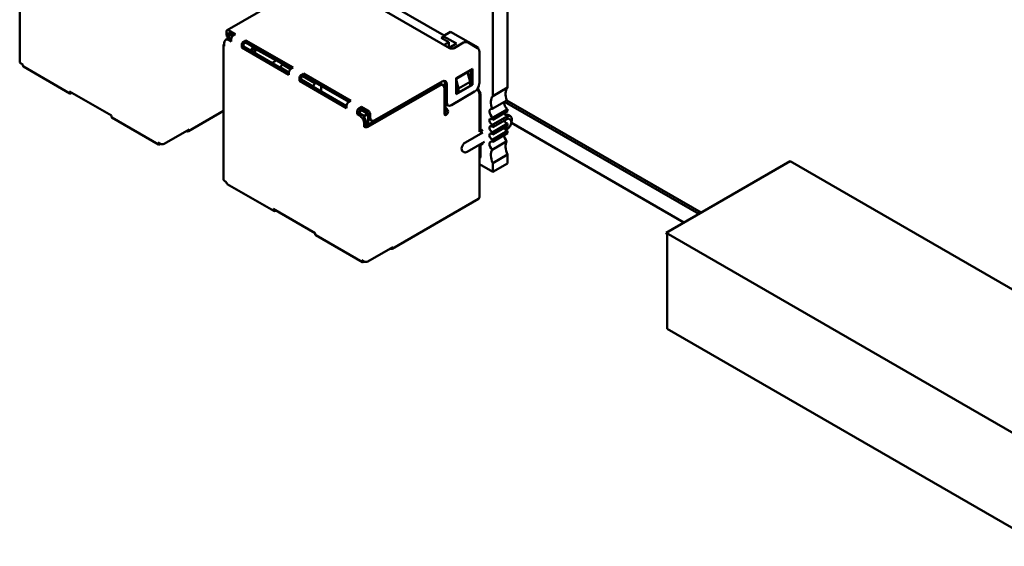
# Model space of a CAD drawing. Units: inches. Extents: x 4 to 172, y 2 to 134.
# Drawn here: x 10 to 13, y 63 to 65 of the extents above; entities that cross this region are included whole.
import ezdxf

# ---------------------------------------------------------------- set-up
doc = ezdxf.new("R2010")
doc.units = ezdxf.units.IN
doc.header["$LTSCALE"] = 8
doc.header["$MEASUREMENT"] = 0
doc.layers.add('Visible (ANSI)', color=7, linetype='Continuous', lineweight=50)

msp = doc.modelspace()

# ---------------------------------------------------------------- linework, layer by layer
at = {"layer": 'Visible (ANSI)'}
for p, q in [((11.6962, 64.4798), (11.6962, 65.0479)), ((11.6517, 64.454), (11.6517, 65.0222)), ((10.2171, 64.5574), (10.2171, 64.9656)), ((10.8462, 64.6541), (11.1772, 64.8452)), ((11.1812, 64.7958), (11.5206, 64.5998)), ((11.5043, 64.6378), (11.2703, 64.7729)), ((10.8446, 64.6505), (10.8446, 64.6407)), ((10.8715, 64.6415), (10.8502, 64.6537)), ((11.5015, 64.6362), (11.5241, 64.6492)), ((11.6076, 64.6011), (11.5241, 64.6492)), ((10.8473, 64.6278), (10.8417, 64.6245)), ((10.8524, 64.6294), (10.8487, 64.6315)), ((10.8658, 64.6382), (10.8502, 64.6472)), ((10.8502, 64.6374), (10.8502, 64.6472)), ((10.8587, 64.6194), (10.8517, 64.6235)), ((10.858, 64.6403), (10.8524, 64.637)), ((10.8524, 64.637), (10.8524, 64.6305)), ((10.8524, 64.6305), (10.8587, 64.6268)), ((10.8524, 64.6286), (10.8524, 64.6305)), ((10.8587, 64.626), (10.8573, 64.6268)), ((10.858, 64.6403), (10.8601, 64.6415)), ((10.8637, 64.637), (10.858, 64.6403)), ((10.8587, 64.6276), (10.8587, 64.6194)), ((10.8715, 64.6415), (10.8644, 64.6374)), ((10.9033, 64.6231), (10.8962, 64.619)), ((10.9033, 64.6231), (10.9033, 64.6166)), ((11.0465, 64.5404), (10.9033, 64.6231)), ((11.5012, 64.6336), (11.4958, 64.6305)), ((11.4958, 64.6305), (11.5185, 64.6174)), ((11.5015, 64.6362), (11.5006, 64.6277)), ((11.5414, 64.6131), (11.5015, 64.6362)), ((11.5185, 64.6174), (11.5043, 64.6092)), ((11.5185, 64.6011), (11.5185, 64.6174)), ((10.8352, 64.2006), (10.8352, 64.6088)), ((10.8375, 64.6154), (10.8375, 64.6056)), ((10.8905, 64.6092), (10.8905, 64.6011)), ((10.8905, 64.6011), (10.8962, 64.6043)), ((11.0337, 64.5184), (10.8905, 64.6011)), ((10.9033, 64.6166), (10.8962, 64.6125)), ((10.8962, 64.6043), (10.8962, 64.6125)), ((11.0337, 64.5249), (10.8962, 64.6043)), ((10.9033, 64.6166), (11.0408, 64.5372)), ((10.9255, 64.6037), (10.9185, 64.5915)), ((10.9316, 64.5978), (10.9195, 64.5909)), ((10.9316, 64.5839), (10.9316, 64.5978)), ((10.9316, 64.5978), (10.9945, 64.5615)), ((11.5195, 64.6005), (11.5414, 64.6131)), ((11.5347, 64.5998), (11.563, 64.6162)), ((11.5771, 64.6162), (11.6054, 64.5998)), ((11.6076, 64.6011), (11.6054, 64.5998)), ((11.6076, 64.5981), (11.6076, 64.6011)), ((11.6111, 64.4921), (11.6111, 64.59)), ((10.9825, 64.5545), (10.9966, 64.5627)), ((10.2266, 64.55), (10.2195, 64.5541)), ((10.2266, 64.55), (10.2266, 64.5476)), ((10.3696, 64.4623), (10.2282, 64.5439)), ((11.0136, 64.5504), (11.0079, 64.5406)), ((11.0079, 64.5406), (11.0079, 64.5398)), ((11.0337, 64.5257), (11.0079, 64.5406)), ((11.0157, 64.5517), (11.0136, 64.5504)), ((11.0387, 64.5359), (11.0136, 64.5504)), ((11.0465, 64.5404), (11.0394, 64.5364)), ((11.5404, 64.5084), (11.5899, 64.537)), ((11.5842, 64.5337), (11.5842, 64.4913)), ((11.5899, 64.537), (11.5899, 64.488)), ((11.0337, 64.5266), (11.0337, 64.5184)), ((11.0656, 64.5082), (11.0656, 64.5)), ((11.0656, 64.5), (11.0712, 64.5033)), ((11.2087, 64.4174), (11.0656, 64.5)), ((11.0783, 64.5221), (11.0712, 64.518)), ((11.0783, 64.5155), (11.0712, 64.5115)), ((11.0712, 64.5033), (11.0712, 64.5115)), ((11.1069, 64.4835), (11.0712, 64.5041)), ((11.2087, 64.4239), (11.0712, 64.5033)), ((11.1126, 64.4933), (11.0762, 64.5143)), ((11.0783, 64.5221), (11.0783, 64.5155)), ((11.2215, 64.4394), (11.0783, 64.5221)), ((11.0783, 64.5155), (11.2158, 64.4361)), ((11.2943, 64.381), (11.498, 64.4986)), ((11.575, 64.5268), (11.5404, 64.5068)), ((11.5404, 64.4594), (11.5404, 64.5084)), ((11.5404, 64.5039), (11.5482, 64.477)), ((11.5835, 64.4974), (11.575, 64.5268)), ((10.4953, 64.3949), (10.368, 64.4684)), ((10.368, 64.4684), (10.368, 64.4659)), ((11.1069, 64.4835), (11.1126, 64.4933)), ((11.1069, 64.4835), (11.1069, 64.4827)), ((11.1147, 64.4945), (11.1126, 64.4933)), ((11.1317, 64.4684), (11.1317, 64.4847)), ((11.4852, 64.4896), (11.2674, 64.3639)), ((11.4909, 64.4864), (11.2731, 64.3606)), ((11.5009, 64.4873), (11.4952, 64.4906)), ((11.505, 64.4006), (11.505, 64.4782)), ((11.5064, 64.4937), (11.5064, 64.4382)), ((11.5121, 64.4904), (11.5121, 64.4349)), ((11.5899, 64.488), (11.5404, 64.4594)), ((11.5404, 64.4863), (11.5425, 64.479)), ((11.5425, 64.4737), (11.5404, 64.4725)), ((11.5425, 64.479), (11.5425, 64.468)), ((11.5482, 64.477), (11.5835, 64.4974)), ((11.5482, 64.4647), (11.5835, 64.4851)), ((11.5482, 64.477), (11.5482, 64.4647)), ((11.5835, 64.4851), (11.5835, 64.4974)), ((11.5842, 64.4913), (11.5835, 64.4908)), ((11.5842, 64.4913), (11.5899, 64.488)), ((11.6076, 64.4737), (11.6047, 64.4721)), ((11.6047, 64.4721), (11.6054, 64.4717)), ((11.6076, 64.4737), (11.6076, 64.4792)), ((11.6146, 64.4614), (11.6076, 64.4737)), ((11.6962, 64.4798), (11.6517, 64.454)), ((10.3758, 64.4639), (10.3736, 64.4627)), ((11.2215, 64.4394), (11.2144, 64.4353)), ((11.5262, 64.4267), (11.5969, 64.4676)), ((11.5432, 64.4676), (11.5404, 64.4659)), ((11.5425, 64.468), (11.5482, 64.4647)), ((11.6111, 64.3451), (11.6111, 64.4619)), ((11.6146, 64.4614), (11.6111, 64.4594)), ((11.6146, 64.3537), (11.6146, 64.4614)), ((11.6502, 64.4151), (11.6947, 64.4409)), ((12.2834, 64.1006), (11.6944, 64.4407)), ((10.8352, 64.409), (10.7287, 64.3475)), ((11.2087, 64.4255), (11.2073, 64.4247)), ((11.2087, 64.4255), (11.2087, 64.4174)), ((11.2533, 64.421), (11.2462, 64.417)), ((11.2533, 64.4145), (11.2462, 64.4104)), ((11.2462, 64.4023), (11.2462, 64.4104)), ((11.2526, 64.4125), (11.2469, 64.4027)), ((11.2512, 64.4133), (11.2526, 64.4125)), ((11.2526, 64.4125), (11.2547, 64.4137)), ((11.2681, 64.4035), (11.2526, 64.4125)), ((11.2533, 64.4145), (11.2533, 64.421)), ((11.2745, 64.4088), (11.2533, 64.421)), ((11.2745, 64.4023), (11.2533, 64.4145)), ((11.5071, 64.4023), (11.5071, 64.4335)), ((11.5086, 64.4308), (11.5086, 64.4198)), ((11.5107, 64.417), (11.51, 64.4174)), ((11.5107, 64.4104), (11.51, 64.4108)), ((11.5162, 64.4258), (11.5106, 64.429)), ((11.6517, 64.3891), (11.6962, 64.4148)), ((12.2763, 64.0965), (11.6873, 64.4366)), ((11.6962, 64.4079), (11.6962, 64.4148)), ((10.4953, 64.3949), (10.4953, 64.3925)), ((10.6383, 64.3071), (10.4969, 64.3888)), ((11.2406, 64.4072), (11.2406, 64.399)), ((11.2406, 64.399), (11.2462, 64.4023)), ((11.2476, 64.3949), (11.2406, 64.399)), ((11.2533, 64.3982), (11.2462, 64.4023)), ((11.2625, 64.3937), (11.2469, 64.4027)), ((11.2469, 64.4027), (11.2469, 64.4018)), ((11.2681, 64.3969), (11.2625, 64.3937)), ((11.2625, 64.3937), (11.2625, 64.3889)), ((11.2703, 64.4047), (11.2681, 64.4035)), ((11.2681, 64.4035), (11.2681, 64.3969)), ((11.2738, 64.3937), (11.2681, 64.3969)), ((11.2745, 64.3941), (11.2738, 64.3937)), ((11.2738, 64.3937), (11.2738, 64.3676)), ((11.2745, 64.4023), (11.2745, 64.3925)), ((11.2843, 64.38), (11.2786, 64.3833)), ((11.2802, 64.399), (11.2802, 64.3892)), ((11.6962, 64.4079), (11.6517, 64.3822)), ((11.6517, 64.3675), (11.6962, 64.3932)), ((11.6517, 64.3822), (11.6517, 64.3891)), ((11.6962, 64.3854), (11.6517, 64.3597)), ((11.6962, 64.3854), (11.6962, 64.3932)), ((11.7049, 64.3933), (11.6992, 64.3966)), ((11.7004, 64.3855), (11.7039, 64.3834)), ((10.7307, 64.3529), (10.6551, 64.3092)), ((10.7307, 64.352), (10.7307, 64.3529)), ((11.2618, 64.3704), (11.2618, 64.3606)), ((11.2618, 64.3606), (11.2674, 64.3639)), ((11.2674, 64.3639), (11.2674, 64.3737)), ((11.616, 64.3545), (11.6111, 64.3516)), ((11.6217, 64.3512), (11.6111, 64.3451)), ((11.6517, 64.345), (11.6962, 64.3707)), ((11.6517, 64.3597), (11.6517, 64.3675)), ((11.6962, 64.3629), (11.6517, 64.3372)), ((11.69, 64.3521), (11.6974, 64.3564)), ((11.6924, 64.3512), (11.6914, 64.3507)), ((11.6962, 64.3629), (11.6962, 64.3707)), ((12.2314, 64.0706), (11.7085, 64.3725)), ((10.723, 64.3484), (10.7237, 64.348)), ((11.5687, 64.3133), (11.6217, 64.3439)), ((11.6517, 64.3225), (11.6962, 64.3482)), ((11.6517, 64.3372), (11.6517, 64.345)), ((11.6962, 64.3413), (11.6517, 64.3156)), ((11.6517, 64.3156), (11.6517, 64.3225)), ((11.6962, 64.3413), (11.6962, 64.3482)), ((10.6438, 64.3092), (10.6367, 64.3133)), ((10.6367, 64.3133), (10.6367, 64.3108)), ((10.6445, 64.3088), (10.6423, 64.3075)), ((10.6494, 64.3075), (10.6489, 64.3078)), ((10.6494, 64.3075), (10.6494, 64.3078)), ((10.6494, 64.3075), (10.6499, 64.3078)), ((11.5737, 64.2849), (11.6267, 64.3156)), ((11.6217, 64.3104), (11.6111, 64.3043)), ((11.6111, 64.1467), (11.6111, 64.3043)), ((11.6146, 64.2679), (11.6146, 64.3063)), ((11.6502, 64.2913), (11.6947, 64.317)), ((11.5607, 64.2863), (11.5642, 64.2843)), ((11.6146, 64.2679), (11.6111, 64.2659)), ((11.6517, 64.2507), (11.6962, 64.2764)), ((11.6962, 64.2495), (11.6962, 64.2764)), ((11.6111, 64.2472), (11.6517, 64.2238)), ((11.6517, 64.2238), (11.6517, 64.2507)), ((11.6517, 64.2238), (11.6962, 64.2495)), ((12.5535, 64.2566), (12.1773, 64.0394)), ((12.5535, 64.2566), (13.2683, 63.8439)), ((10.8446, 64.1932), (10.8375, 64.1973)), ((10.8446, 64.1932), (10.8446, 64.1908)), ((10.9877, 64.1055), (10.8462, 64.1871)), ((11.609, 64.1421), (11.3467, 63.9907)), ((11.1133, 64.0381), (10.986, 64.1116)), ((10.986, 64.1116), (10.986, 64.1091)), ((10.9938, 64.1071), (10.9917, 64.1059)), ((11.1133, 64.0381), (11.1133, 64.0356)), ((11.2564, 63.9503), (11.1149, 64.032)), ((12.1808, 64.0333), (12.1773, 64.0394)), ((12.1773, 64.0394), (13.3242, 63.3772)), ((12.1808, 63.7483), (12.1808, 64.0333)), ((11.3488, 63.996), (11.2731, 63.9524)), ((11.341, 63.9916), (11.3417, 63.9911)), ((11.3488, 63.9952), (11.3488, 63.996)), ((11.2618, 63.9524), (11.2547, 63.9564)), ((11.2547, 63.9564), (11.2547, 63.954)), ((11.2625, 63.952), (11.2604, 63.9507)), ((11.2674, 63.9507), (11.2669, 63.951)), ((11.2674, 63.9507), (11.2674, 63.951)), ((11.2674, 63.9507), (11.2679, 63.951)), ((13.3242, 63.0882), (12.1808, 63.7483))]:
    msp.add_line(p, q, dxfattribs=at)
for centre, major_axis, start_param, end_param in [((10.8502, 64.6472), (-0.004, 0.00693), 5.497787, 7.068584), ((10.8517, 64.6072), (-0.01, 0.0173), 5.497787, 7.068584), ((10.8587, 64.6488), (-0.01, -0.0173), 5.497787, 6.283185), ((10.8573, 64.6105), (-0.01, 0.0173), 5.497787, 6.283185), ((10.8644, 64.6456), (-0.01, -0.0173), 5.497787, 6.052598), ((10.8644, 64.6309), (-0.004, -0.00693), 3.926991, 5.497787), ((10.8962, 64.6125), (-0.004, -0.00693), 3.926991, 5.497787), ((11.5701, 64.6121), (0.01, 0), 0.785398, 2.356194), ((10.8432, 64.6088), (-0.008, 0), 5.497787, 7.068583), ((11.5276, 64.6039), (0.01, 0), 3.926991, 5.497787), ((11.6054, 64.5933), (-0.004, 0.00693), 3.926991, 5.497787), ((10.2251, 64.5574), (-0.008, 0), 0, 0.785398), ((10.2322, 64.5509), (-0.004, -0.00693), 5.497787, 6.283185), ((11.0394, 64.5298), (-0.004, -0.00693), 3.926991, 5.497787), ((11.0712, 64.5115), (-0.004, -0.00693), 3.926991, 5.497787), ((11.498, 64.4823), (0.01, 0.0173), 5.497787, 7.068583), ((11.4923, 64.4855), (0.01, 0.0173), 5.497787, 5.996429), ((11.4852, 64.4733), (0.01, 0.0173), 0, 0.785398), ((11.4909, 64.47), (0.01, 0.0173), 5.497787, 7.068583), ((11.5969, 64.4839), (0.01, 0.0173), 3.926991, 5.497787), ((11.6047, 64.4737), (0.001, -0.00173), 4.585952, 5.497787), ((11.6054, 64.4651), (-0.004, 0.00693), 3.926991, 5.497787), ((11.7241, 64.4424), (-0.0236, 0.0409), 0.199713, 1.283911), ((10.3736, 64.4692), (-0.004, -0.00693), 5.497787, 7.068583), ((11.6795, 64.4167), (-0.0236, 0.0409), 0.199713, 1.283911), ((11.2144, 64.4288), (-0.004, -0.00693), 3.926991, 5.497787), ((11.2462, 64.4104), (-0.004, -0.00693), 3.926991, 5.497787), ((11.2745, 64.4023), (0.004, -0.00693), 0.785398, 2.356195), ((11.505, 64.4072), (-0.004, -0.00693), 0.785398, 2.356195), ((11.5206, 64.4463), (-0.01, -0.0173), 5.497787, 6.283185), ((11.51, 64.419), (-0.005, 0.00866), 1.944678, 2.356195), ((11.51, 64.419), (-0.001, 0.00173), 0.785398, 2.356195), ((11.5107, 64.4104), (-0.004, 0.00693), 3.926991, 5.497787), ((11.5262, 64.4431), (-0.01, -0.0173), 5.497787, 7.068583), ((11.6531, 64.4011), (-0.0079, 0.0136), 5.760689, 8.514052), ((11.6976, 64.4268), (0.0079, -0.0136), 3.664089, 5.372459), ((10.5009, 64.3957), (-0.004, -0.00693), 5.497787, 6.283185), ((11.2476, 64.3786), (0.01, -0.0173), 0.785398, 2.356195), ((11.2533, 64.3818), (-0.01, 0.0173), 3.926991, 5.497787), ((11.2886, 64.4006), (-0.01, -0.0173), 5.497787, 6.283185), ((11.2943, 64.3974), (-0.01, -0.0173), 5.497787, 7.068583), ((11.5107, 64.4039), (-0.004, -0.00693), 5.497787, 7.068583), ((11.5107, 64.4039), (-0.004, -0.00693), 0.785398, 2.356195), ((11.6489, 64.3765), (-0.00492, 0.00852), 5.08627, 9.050897), ((11.6934, 64.4022), (0.00492, -0.00852), 4.338508, 5.909304), ((11.6934, 64.3797), (0.00492, -0.00852), 4.338508, 5.909304), ((11.6867, 64.3749), (0.0125, 0.0217), 0, 0.588173), ((11.6924, 64.3716), (0.0125, 0.0217), 4.885077, 6.910874), ((11.6924, 64.3716), (0.008, 0.0139), 0, 0.44208), ((10.7237, 64.3561), (0.005, -0.00866), 5.497787, 7.068584), ((11.2674, 64.3639), (-0.008, 0), 0.785398, 2.356194), ((11.6489, 64.354), (-0.00492, 0.00852), 5.08627, 9.050897), ((11.6934, 64.3572), (0.00492, -0.00852), 4.338508, 5.909304), ((11.6924, 64.3716), (-0.0125, -0.0217), 0.785398, 1.398108), ((11.6489, 64.3315), (-0.00492, 0.00852), 5.08627, 9.050897), ((11.6976, 64.3278), (0.0079, -0.0136), 3.801663, 5.234886), ((10.6423, 64.3141), (-0.004, -0.00693), 5.497787, 7.068583), ((10.6494, 64.3124), (-0.008, 0), 0.785398, 2.356194), ((11.5687, 64.3002), (-0.008, -0.0139), 3.926991, 6.283185), ((11.6531, 64.3021), (-0.0079, 0.0136), 5.623115, 8.376478), ((11.6795, 64.2559), (-0.0236, 0.0409), 0.286885, 1.371084), ((11.7241, 64.2816), (-0.0236, 0.0409), 0.286885, 1.371084), ((10.8432, 64.2006), (-0.008, 0), 0, 0.785398), ((10.8502, 64.194), (-0.004, -0.00693), 5.497787, 6.283185), ((11.604, 64.1508), (0.005, -0.00866), 0, 0.785398), ((10.9917, 64.1124), (-0.004, -0.00693), 5.497787, 7.068583), ((11.1189, 64.0389), (-0.004, -0.00693), 5.497787, 6.283185), ((11.3417, 63.9993), (0.005, -0.00866), 5.497787, 7.068584), ((11.2604, 63.9573), (-0.004, -0.00693), 5.497787, 7.068583), ((11.2674, 63.9556), (-0.008, 0), 0.785398, 2.356194)]:
    msp.add_ellipse(centre, major_axis=major_axis, ratio=0.57735, start_param=start_param, end_param=end_param, dxfattribs=at)
for points, knots in [([(11.6974, 64.3564), (11.6988, 64.3572), (11.7, 64.3582), (11.7024, 64.3605), (11.7035, 64.3618), (11.7053, 64.3647), (11.7061, 64.3662), (11.7073, 64.3694), (11.7077, 64.371), (11.7082, 64.3741), (11.7082, 64.3757), (11.7077, 64.3786), (11.7072, 64.38), (11.7058, 64.3821), (11.7049, 64.3829), (11.7039, 64.3834), (11.7039, 64.3834), (11.7039, 64.3834)], [3.141593, 3.141593, 3.141593, 3.141593, 3.491813, 3.491813, 3.842258, 3.842258, 4.189014, 4.189014, 4.537143, 4.537143, 4.889543, 4.889543, 5.225956, 5.225956, 5.497087, 5.497087, 5.497787, 5.497787, 5.497787, 5.497787]), ([(11.5642, 64.2843), (11.5648, 64.284), (11.5654, 64.2837), (11.5667, 64.2834), (11.5673, 64.2833), (11.5686, 64.2833), (11.5693, 64.2833), (11.5706, 64.2836), (11.5712, 64.2838), (11.5725, 64.2843), (11.5731, 64.2846), (11.5737, 64.2849)], [2.3561945, 2.3561945, 2.3561945, 2.3561945, 2.5132741, 2.5132741, 2.6703537, 2.6703537, 2.8274334, 2.8274334, 2.984513, 2.984513, 3.1415927, 3.1415927, 3.1415927, 3.1415927])]:
    msp.add_open_spline(points, degree=3, knots=knots, dxfattribs=at)

doc.saveas('drawing.dxf')
